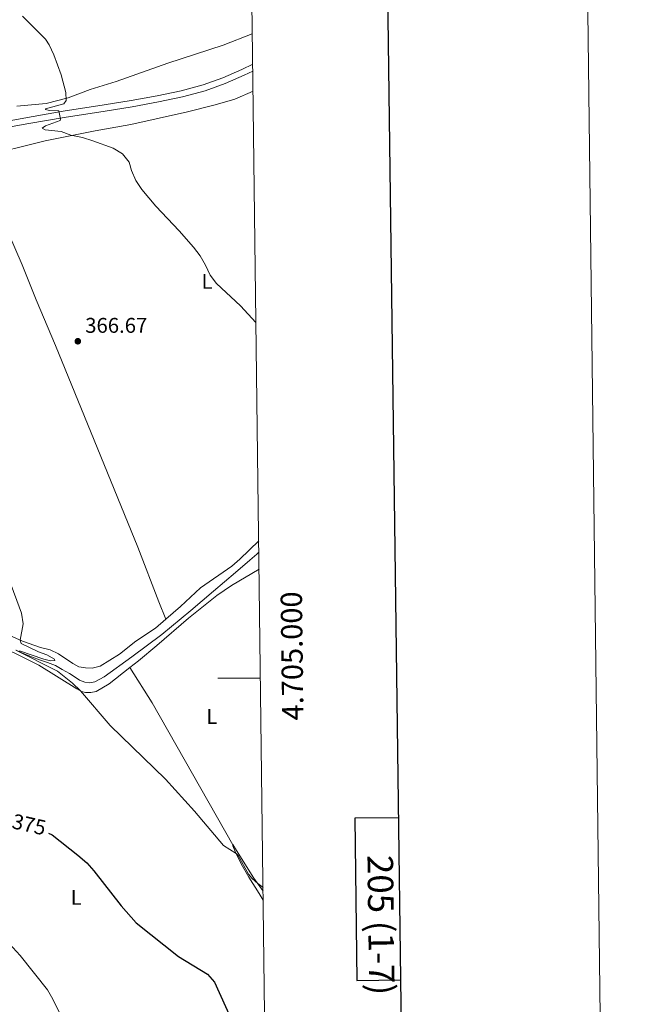
# Model space of a CAD drawing. Units: metres. Extents: x 583108 to 587599, y 703295 to 706320.
# Drawn here: x 587308 to 587599, y 704847 to 705309 of the extents above; entities that cross this region are included whole.
import ezdxf
from ezdxf.enums import TextEntityAlignment as Align

# ---------------------------------------------------------------- set-up
doc = ezdxf.new("R2010")
doc.units = ezdxf.units.M
doc.header["$MEASUREMENT"] = 0
doc.linetypes.add('DGN Style 3', pattern=[78.573628, 56.12402, -22.449608])
for name, color, linetype, lineweight in [('Carátula', 7, 'Continuous', 0), ('Elementos auxiliares', 7, 'Continuous', 0), ('Entidades rústicas y varios', 7, 'Continuous', 0), ('Hidrografía', 7, 'Continuous', 0), ('Relieve y altimetría', 7, 'Continuous', 0), ('Textos de rotulación', 7, 'Continuous', 0), ('Viales y ferrocarril', 7, 'Continuous', 0)]:
    doc.layers.add(name, color=color, linetype=linetype, lineweight=lineweight)
doc.styles.add('Style-arial', font='arial.shx', dxfattribs={"bigfont": 'arialbig.shx'})
doc.styles.add('Style-Arial Narrow', font='txt')
doc.styles.add('Style-ariali', font='ariali.shx', dxfattribs={"bigfont": 'arialibig.shx'})
doc.styles.add('Style-FANCY', font='FANCY.shx')

# ---------------------------------------------------------------- blocks, each defined once
blk = doc.blocks.new('5PATER')
at = {"layer": 'Relieve y altimetría', "linetype": 'Continuous', "lineweight": 0}
h = blk.add_hatch(color=250, dxfattribs=at)
edge = h.paths.add_edge_path()
edge.add_ellipse((0, 0), major_axis=(-1.1, -1.11), ratio=0.999422, start_angle=0, end_angle=360)

msp = doc.modelspace()

# ---------------------------------------------------------------- linework, layer by layer
at = {"layer": 'Carátula', "color": 7, "linetype": 'Continuous', "lineweight": 0}
msp.add_line((587421.347, 705000), (587401.347, 705000), dxfattribs=at)
msp.add_line((587421.347, 705000), (587401.347, 705000), dxfattribs=at)
at = {"layer": 'Carátula', "color": 7, "linetype": 'Continuous', "lineweight": 30, "flags": 128}
for points in [[(583916.181, 706062.487), (583947.927, 703647.704), (587502.61, 703694.435), (587470.902, 706106.218), (583916.181, 706062.487)], [(583916.181, 706062.487), (583947.927, 703647.704), (587502.61, 703694.435), (587470.902, 706106.218), (583916.181, 706062.487)], [(587486.307, 704934.432), (587465.652, 704934.177), (587466.59, 704858.01), (587487.308, 704858.264)], [(587486.307, 704934.432), (587465.652, 704934.177), (587466.59, 704858.01), (587487.308, 704858.264)]]:
    msp.add_lwpolyline(points, dxfattribs=at)
at = {"layer": 'Carátula', "color": 7, "linetype": 'Continuous', "lineweight": 0}
msp.add_3dface([(583144.705, 703295.298), (587599.363, 703350.097), (587562.83, 706319.884), (583108.172, 706265.085)], dxfattribs=at)
msp.add_3dface([(583144.705, 703295.298), (587599.363, 703350.097), (587562.83, 706319.884), (583108.172, 706265.085)], dxfattribs=at)
at = {"layer": 'Elementos auxiliares', "color": 250, "linetype": 'Continuous', "lineweight": 0}
msp.add_3dface([(584012.33, 703700.06), (583984.48, 706013.24), (587408.12, 706055.41), (587437.11, 703742.19)], dxfattribs=at)
at = {"layer": 'Entidades rústicas y varios', "color": 92, "linetype": 'Continuous', "lineweight": 0, "extrusion": (0.631447, 0.367232, 0.682946), "elevation": 630039.245, "flags": 128}
msp.add_lwpolyline([(314052.571, -588544.783), (314129.249, -588545.841), (314148.75, -588544.909)], dxfattribs=at)
at = {"layer": 'Entidades rústicas y varios', "color": 92, "linetype": 'Continuous', "lineweight": 0}
for points in [[(587417.555, 705302.551, 362.612), (587403.87, 705297.243, 362.744), (587377.815, 705288.779, 363.633), (587353.556, 705280.233, 364.289), (587341.398, 705276.485, 364.56), (587331.008, 705272.532, 365.024), (587320.743, 705269.849, 365.526), (587306.857, 705268.596, 366.067)], [(587287.906, 705244.024, 366.753), (587289.827, 705244.744, 366.612), (587320.263, 705252.29, 365.376), (587343.685, 705256.982, 364.68), (587360.438, 705259.94, 364.41), (587387.108, 705265.914, 363.598), (587400.142, 705269.187, 362.98), (587409.265, 705271.812, 362.941), (587417.891, 705275.703, 362.968)], [(587287.906, 705244.024, 366.753), (587293.015, 705231.836, 367.062), (587309.422, 705194.062, 367.294), (587316.052, 705177.643, 366.83), (587325.09, 705156.147, 367.216), (587343.198, 705111.733, 367.525), (587363.794, 705061.441, 366.907), (587373.608, 705035.819, 367.294), (587376.967, 705027.729, 367.909)], [(587420.538, 705064.455, 367.213), (587411.72, 705055.847, 367.385), (587407.93, 705052.635, 367.308), (587393.234, 705042.396, 367.501), (587383.791, 705033.61, 367.617), (587376.967, 705027.729, 367.909)], [(587360.047, 705004.99, 369.003), (587364.065, 705008.126, 368.902), (587372.742, 705015.287, 367.975), (587387.623, 705028.189, 367.782), (587400.918, 705038.828, 367.782), (587407.735, 705043.503, 367.356), (587420.704, 705051.24, 367.172)], [(587376.967, 705027.729, 367.909), (587372.061, 705023.502, 368.119), (587362.899, 705017.289, 368.429), (587355.122, 705011.324, 368.506), (587346.103, 705005.609, 368.776), (587342.381, 705004.749, 369.085), (587339.103, 705004.796, 369.201), (587336.121, 705005.345, 369.24), (587333.181, 705006.791, 369.24), (587326.454, 705011.458, 369.472), (587322.639, 705013.286, 369.472), (587318.068, 705014.354, 369.858), (587309.62, 705017.279, 369.936), (587273.868, 705033.388, 371.906)], [(587257.777, 705027.007, 374.853), (587266.682, 705027.03, 374.157), (587269.874, 705026.702, 373.887), (587273.454, 705025.704, 373.539), (587289.372, 705019.366, 372.38), (587306.595, 705011.482, 371.723), (587317.327, 705006.136, 370.796), (587335.06, 704994.924, 370.139), (587337.222, 704993.707, 369.984), (587339.243, 704993.229, 369.868), (587341.624, 704993.253, 369.636), (587344.21, 704993.747, 369.404), (587350.218, 704997.32, 369.25), (587360.047, 705004.99, 369.003)], [(587422.599, 704900.007, 370.129), (587418.249, 704906.021, 369.907), (587410.059, 704919.033, 369.636), (587408.325, 704921.806, 369.095)], [(587408.325, 704921.806, 369.095), (587408.462, 704921.222, 369.52), (587409.513, 704918.587, 369.907), (587412.245, 704912.838, 370.486), (587415.917, 704906.554, 370.989), (587420.703, 704898.935, 371.027), (587422.653, 704895.752, 371.408)]]:
    msp.add_polyline3d(points, dxfattribs=at)
at = {"layer": 'Hidrografía', "color": 5, "linetype": 'Continuous', "lineweight": 0, "ltscale": 0.5}
msp.add_polyline3d([(587306.606, 705013.077, 369.985), (587310.606, 705011.315, 369.56), (587314.289, 705009.855, 369.289), (587317.596, 705008.572, 369.173), (587321.335, 705007.392, 369.057), (587325.079, 705005.964, 369.057), (587328.276, 705004.122, 369.019), (587331.601, 705002.097, 368.864), (587334.362, 705000.399, 368.864), (587336.28, 704999.021, 368.826), (587338.808, 704998.029, 368.826), (587341.165, 704997.744, 368.826), (587343.505, 704998.201, 368.826), (587347.995, 705000.563, 368.864), (587360.885, 705010.018, 368.555), (587375.08, 705020.492, 367.937), (587388.64, 705031.694, 367.666), (587399.28, 705040.849, 367.357), (587409.59, 705049.563, 366.932), (587416.441, 705055.413, 366.584), (587419.654, 705058.209, 366.352), (587420.604, 705059.218, 366.243)], dxfattribs=at)
at = {"layer": 'Relieve y altimetría', "color": 30, "linetype": 'Continuous', "lineweight": 0, "flags": 128}
for points, elevation in [([(587419.253, 705167.044), (587412.032, 705174.824), (587400.795, 705185.316), (587397.778, 705189.303), (587395.535, 705193.981), (587392.991, 705198.313), (587389.866, 705202.352), (587383.191, 705210.112), (587372.249, 705221.561), (587365.636, 705229.532), (587362.774, 705233.738), (587360.762, 705238.314), (587359.74, 705242.31), (587356.62, 705246.164), (587352.21, 705248.804), (587342.593, 705252.32), (587337.816, 705253.829), (587332.363, 705254.987), (587327.668, 705256.715), (587320.291, 705257.47), (587318.879, 705258.334), (587320.371, 705259.327), (587327.239, 705261.838), (587327.41, 705262.43), (587326.7, 705266.34), (587322.337, 705266.567), (587320.442, 705266.956), (587320.34, 705267.356), (587329.004, 705269.754), (587330.143, 705271.296), (587329.963, 705275.002), (587327.698, 705283.284), (587324.354, 705292.713), (587322.174, 705297.331), (587320.4, 705300.077), (587309.654, 705310.79)], 365), ([(587303.158, 705046.608), (587309.071, 705030.481), (587309.868, 705025.49), (587308.459, 705017.802), (587308.927, 705016.298), (587317.086, 705012.317), (587321.049, 705010.985), (587324.684, 705008.905), (587324.762, 705008.227), (587322.754, 705008.149), (587319.639, 705008.888), (587308.21, 705012.891)], 370), ([(587306.495, 705013.128), (587326.021, 705003.288), (587333.097, 704997.582), (587336.88, 704993.968), (587350.818, 704977.723), (587376.804, 704952.524), (587390.345, 704937.496), (587403.97, 704921.402), (587409.952, 704917.664), (587410.932, 704916.728), (587415.786, 704907.938), (587417.402, 704905.84), (587420.076, 704903.495), (587422.579, 704901.66)], 370), ([(587281.143, 704845.397), (587283.693, 704855.782), (587285.544, 704860.427), (587291.233, 704869.439), (587292.726, 704874.36), (587295.674, 704877.892), (587298.324, 704878.263), (587301.326, 704876.849), (587305.096, 704873.564), (587308.493, 704869.734), (587321.29, 704853.568), (587323.826, 704849.259), (587331.011, 704834.562)], 380)]:
    msp.add_lwpolyline(points, dxfattribs=dict(at, elevation=elevation))
at = {"layer": 'Relieve y altimetría', "color": 30, "linetype": 'Continuous', "lineweight": 30, "elevation": 375, "flags": 128}
msp.add_lwpolyline([(587321.871, 704927.182), (587323.562, 704926.349), (587335.625, 704916.913), (587339.754, 704913.197), (587343.084, 704909.467), (587356.005, 704893.041), (587362.923, 704885.105), (587382.907, 704869.307), (587396.482, 704860.967), (587399.77, 704857.276), (587407.969, 704839.188), (587412.264, 704835.915), (587417.265, 704833.45), (587418.208, 704831.509), (587416.855, 704828.571), (587412.901, 704823.098), (587414.875, 704823.329), (587417.945, 704824.267), (587422.454, 704824.844), (587423.546, 704824.499)], dxfattribs=at)
at = {"layer": 'Viales y ferrocarril', "color": 250, "linetype": 'DGN Style 3', "lineweight": 0}
msp.add_polyline3d([(587288.515, 705258.666, 367.019), (587289.703, 705258.983, 366.96), (587299.017, 705260.954, 365.994), (587312.004, 705263.338, 365.685), (587328.674, 705266.207, 364.912), (587347.914, 705269.196, 364.41), (587360.603, 705271.25, 364.217), (587372.847, 705273.442, 363.907), (587384.058, 705275.848, 363.791), (587394.527, 705278.582, 363.791), (587403.748, 705281.938, 363.482), (587412.555, 705285.831, 363.057), (587417.733, 705288.307, 363.008)], dxfattribs=at)
at = {"layer": 'Viales y ferrocarril', "color": 250, "linetype": 'Continuous', "lineweight": 0}
msp.add_polyline3d([(587299.586, 705258.072, 365.994), (587312.518, 705260.446, 365.685), (587329.149, 705263.309, 364.912), (587348.374, 705266.295, 364.41), (587361.097, 705268.355, 364.217), (587373.414, 705270.56, 363.907), (587384.737, 705272.99, 363.791), (587395.402, 705275.775, 363.791), (587404.845, 705279.212, 363.482), (587413.782, 705283.162, 363.057), (587417.774, 705285.07, 363.019)], dxfattribs=at)

# ---------------------------------------------------------------- block references
at = {"layer": 'Relieve y altimetría', "color": 250, "linetype": 'Continuous', "lineweight": 0}
msp.add_blockref('5PATER', (587335.565, 705158.187, 366.67), dxfattribs=at)

# ---------------------------------------------------------------- texts
at = {"layer": 'Carátula', "color": 7, "linetype": 'Continuous', "lineweight": 0, "style": 'Style-FANCY'}
msp.add_text('4.705.000', height=10, rotation=90.71801, dxfattribs=at).set_placement((587431.217, 705010.346), align=Align.TOP_CENTER)
msp.add_text('4.705.000', height=10, rotation=90.71801, dxfattribs=at).set_placement((587431.217, 705010.346), align=Align.TOP_CENTER)
msp.add_text('205 (1-7)', height=12, rotation=270.70479, dxfattribs=at).set_placement((587478.035, 704884.028), align=Align.MIDDLE_CENTER)
msp.add_text('205 (1-7)', height=12, rotation=270.70479, dxfattribs=at).set_placement((587478.035, 704884.028), align=Align.MIDDLE_CENTER)
at = {"layer": 'Entidades rústicas y varios', "color": 92, "linetype": 'Continuous', "lineweight": 0, "style": 'Style-Arial Narrow'}
for p in [(587396.3, 705186.321, 364.187), (587398.514, 704981.948, 367.853), (587334.783, 704897.062, 374.937)]:
    msp.add_text('L', height=7, dxfattribs=at).set_placement(p, align=Align.MIDDLE_CENTER)
at = {"layer": 'Textos de rotulación', "color": 250, "linetype": 'Continuous', "lineweight": 0, "style": 'Style-arial'}
msp.add_text('366.67', height=7, dxfattribs=at).set_placement((587339.042, 705162.161, 366.67))
at = {"layer": 'Textos de rotulación', "color": 27, "linetype": 'Continuous', "lineweight": 0, "style": 'Style-ariali'}
msp.add_text('375', height=7, rotation=347.2171, dxfattribs=at).set_placement((587312.709, 704931.254, 375), align=Align.MIDDLE_CENTER)

doc.saveas('drawing.dxf')
